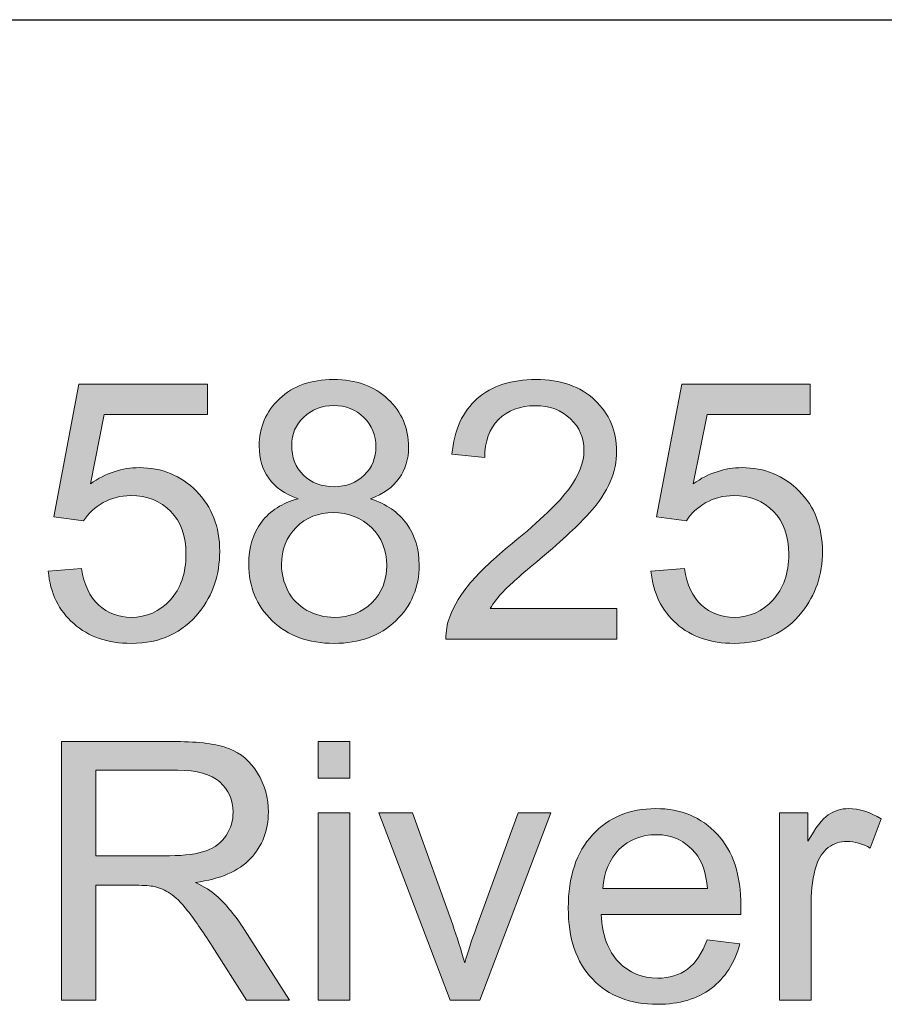
# Model space of a CAD drawing. Extents: x 31 to 581, y 67 to 774.
# Drawn here: x 442 to 466, y 89 to 117 of the extents above; entities that cross this region are included whole.
import ezdxf

# ---------------------------------------------------------------- set-up
doc = ezdxf.new("R2010")
doc.units = 0
doc.header["$MEASUREMENT"] = 0
doc.layers.add('Layer 1', color=7, linetype='Continuous', lineweight=0)

# ---------------------------------------------------------------- blocks, each defined once
blk = doc.blocks.new('Block_63')
at = {"layer": 'Layer 1', "true_color": 0x231f20, "transparency": 33554687}
h = blk.add_hatch(color=250, dxfattribs=at)
h.dxf.hatch_style = 2
edge = h.paths.add_edge_path()
edge.add_spline(control_points=[(443.271, 101.466), (443.271, 101.466), (444.193, 101.544), (444.193, 101.544), (444.262, 101.095), (444.421, 100.757), (444.67, 100.53), (444.919, 100.305), (445.219, 100.191), (445.57, 100.191), (445.994, 100.191), (446.352, 100.351), (446.645, 100.67), (446.938, 100.989), (447.084, 101.412), (447.084, 101.939), (447.084, 102.44), (446.943, 102.836), (446.662, 103.126), (446.381, 103.416), (446.012, 103.561), (445.557, 103.561), (445.273, 103.561), (445.018, 103.496), (444.789, 103.368), (444.562, 103.239), (444.383, 103.072), (444.252, 102.867), (444.252, 102.867), (443.428, 102.975), (443.428, 102.975), (443.428, 102.975), (444.121, 106.651), (444.121, 106.651), (444.121, 106.651), (447.68, 106.651), (447.68, 106.651), (447.68, 106.651), (447.68, 105.812), (447.68, 105.812), (447.68, 105.812), (444.824, 105.812), (444.824, 105.812), (444.824, 105.812), (444.438, 103.888), (444.438, 103.888), (444.867, 104.188), (445.318, 104.337), (445.791, 104.337), (446.416, 104.337), (446.943, 104.12), (447.373, 103.688), (447.803, 103.255), (448.018, 102.698), (448.018, 102.018), (448.018, 101.37), (447.828, 100.81), (447.451, 100.338), (446.992, 99.759), (446.365, 99.469), (445.57, 99.469), (444.92, 99.469), (444.389, 99.651), (443.977, 100.016), (443.564, 100.38), (443.33, 100.863), (443.271, 101.466)], knot_values=[0, 0, 0, 0, 1, 1, 1, 2, 2, 2, 3, 3, 3, 4, 4, 4, 5, 5, 5, 6, 6, 6, 7, 7, 7, 8, 8, 8, 9, 9, 9, 10, 10, 10, 11, 11, 11, 12, 12, 12, 13, 13, 13, 14, 14, 14, 15, 15, 15, 16, 16, 16, 17, 17, 17, 18, 18, 18, 19, 19, 19, 20, 20, 20, 21, 21, 21, 22, 22, 22, 22], degree=3, periodic=0)
h = blk.add_hatch(color=250, dxfattribs=at)
h.dxf.hatch_style = 2
edge = h.paths.add_edge_path()
edge.add_spline(control_points=[(450.01, 104.962), (450.01, 104.623), (450.118, 104.347), (450.336, 104.132), (450.555, 103.917), (450.838, 103.81), (451.186, 103.81), (451.524, 103.81), (451.803, 103.916), (452.019, 104.13), (452.234, 104.343), (452.344, 104.604), (452.344, 104.913), (452.344, 105.235), (452.232, 105.507), (452.009, 105.726), (451.785, 105.946), (451.508, 106.056), (451.176, 106.056), (450.841, 106.056), (450.562, 105.948), (450.342, 105.733), (450.12, 105.519), (450.01, 105.262), (450.01, 104.962)], knot_values=[0, 0, 0, 0, 1, 1, 1, 2, 2, 2, 3, 3, 3, 4, 4, 4, 5, 5, 5, 6, 6, 6, 7, 7, 7, 8, 8, 8, 8], degree=3, periodic=0)
edge = h.paths.add_edge_path()
edge.add_spline(control_points=[(449.727, 101.656), (449.727, 101.405), (449.785, 101.163), (449.904, 100.929), (450.023, 100.694), (450.199, 100.513), (450.434, 100.384), (450.668, 100.256), (450.921, 100.191), (451.191, 100.191), (451.611, 100.191), (451.957, 100.326), (452.23, 100.597), (452.504, 100.867), (452.641, 101.21), (452.641, 101.627), (452.641, 102.05), (452.5, 102.4), (452.219, 102.677), (451.938, 102.953), (451.585, 103.092), (451.162, 103.092), (450.748, 103.092), (450.406, 102.955), (450.134, 102.682), (449.861, 102.408), (449.727, 102.066), (449.727, 101.656)], knot_values=[0, 0, 0, 0, 1, 1, 1, 2, 2, 2, 3, 3, 3, 4, 4, 4, 5, 5, 5, 6, 6, 6, 7, 7, 7, 8, 8, 8, 9, 9, 9, 9], degree=3, periodic=0)
edge = h.paths.add_edge_path()
edge.add_spline(control_points=[(450.186, 103.473), (449.82, 103.606), (449.551, 103.797), (449.375, 104.044), (449.199, 104.291), (449.111, 104.588), (449.111, 104.933), (449.111, 105.453), (449.298, 105.892), (449.672, 106.246), (450.047, 106.601), (450.545, 106.778), (451.166, 106.778), (451.791, 106.778), (452.295, 106.597), (452.676, 106.233), (453.057, 105.871), (453.246, 105.429), (453.246, 104.908), (453.246, 104.576), (453.16, 104.287), (452.985, 104.042), (452.811, 103.796), (452.547, 103.606), (452.191, 103.473), (452.631, 103.329), (452.966, 103.099), (453.195, 102.779), (453.425, 102.46), (453.539, 102.079), (453.539, 101.637), (453.539, 101.024), (453.323, 100.511), (452.891, 100.094), (452.457, 99.677), (451.888, 99.469), (451.182, 99.469), (450.475, 99.469), (449.905, 99.678), (449.473, 100.097), (449.039, 100.515), (448.822, 101.036), (448.822, 101.661), (448.822, 102.127), (448.941, 102.517), (449.177, 102.831), (449.412, 103.145), (449.749, 103.358), (450.186, 103.473)], knot_values=[0, 0, 0, 0, 1, 1, 1, 2, 2, 2, 3, 3, 3, 4, 4, 4, 5, 5, 5, 6, 6, 6, 7, 7, 7, 8, 8, 8, 9, 9, 9, 10, 10, 10, 11, 11, 11, 12, 12, 12, 13, 13, 13, 14, 14, 14, 15, 15, 15, 16, 16, 16, 16], degree=3, periodic=0)
h = blk.add_hatch(color=250, dxfattribs=at)
h.dxf.hatch_style = 2
edge = h.paths.add_edge_path()
edge.add_spline(control_points=[(459.014, 100.436), (459.014, 100.436), (459.014, 99.591), (459.014, 99.591), (459.014, 99.591), (454.281, 99.591), (454.281, 99.591), (454.275, 99.803), (454.31, 100.006), (454.385, 100.201), (454.505, 100.523), (454.697, 100.841), (454.963, 101.153), (455.229, 101.466), (455.611, 101.827), (456.113, 102.237), (456.891, 102.875), (457.416, 103.381), (457.689, 103.753), (457.963, 104.126), (458.1, 104.479), (458.1, 104.811), (458.1, 105.159), (457.976, 105.452), (457.727, 105.692), (457.478, 105.931), (457.152, 106.051), (456.752, 106.051), (456.329, 106.051), (455.99, 105.924), (455.736, 105.67), (455.482, 105.416), (455.354, 105.064), (455.352, 104.615), (455.352, 104.615), (454.447, 104.708), (454.447, 104.708), (454.51, 105.382), (454.742, 105.896), (455.146, 106.249), (455.55, 106.602), (456.092, 106.778), (456.771, 106.778), (457.459, 106.778), (458.002, 106.588), (458.402, 106.207), (458.803, 105.826), (459.004, 105.354), (459.004, 104.791), (459.004, 104.505), (458.945, 104.223), (458.828, 103.946), (458.711, 103.67), (458.516, 103.378), (458.244, 103.072), (457.973, 102.767), (457.521, 102.347), (456.889, 101.812), (456.361, 101.37), (456.023, 101.069), (455.873, 100.911), (455.724, 100.754), (455.6, 100.595), (455.502, 100.436), (455.502, 100.436), (459.014, 100.436), (459.014, 100.436)], knot_values=[0, 0, 0, 0, 1, 1, 1, 2, 2, 2, 3, 3, 3, 4, 4, 4, 5, 5, 5, 6, 6, 6, 7, 7, 7, 8, 8, 8, 9, 9, 9, 10, 10, 10, 11, 11, 11, 12, 12, 12, 13, 13, 13, 14, 14, 14, 15, 15, 15, 16, 16, 16, 17, 17, 17, 18, 18, 18, 19, 19, 19, 20, 20, 20, 21, 21, 21, 22, 22, 22, 22], degree=3, periodic=0)
h = blk.add_hatch(color=250, dxfattribs=at)
h.dxf.hatch_style = 2
edge = h.paths.add_edge_path()
edge.add_spline(control_points=[(459.955, 101.466), (459.955, 101.466), (460.879, 101.544), (460.879, 101.544), (460.947, 101.095), (461.105, 100.757), (461.354, 100.53), (461.604, 100.305), (461.904, 100.191), (462.256, 100.191), (462.679, 100.191), (463.037, 100.351), (463.33, 100.67), (463.623, 100.989), (463.77, 101.412), (463.77, 101.939), (463.77, 102.44), (463.629, 102.836), (463.347, 103.126), (463.064, 103.416), (462.696, 103.561), (462.24, 103.561), (461.957, 103.561), (461.702, 103.496), (461.475, 103.368), (461.246, 103.239), (461.067, 103.072), (460.938, 102.867), (460.938, 102.867), (460.111, 102.975), (460.111, 102.975), (460.111, 102.975), (460.805, 106.651), (460.805, 106.651), (460.805, 106.651), (464.365, 106.651), (464.365, 106.651), (464.365, 106.651), (464.365, 105.812), (464.365, 105.812), (464.365, 105.812), (461.508, 105.812), (461.508, 105.812), (461.508, 105.812), (461.123, 103.888), (461.123, 103.888), (461.553, 104.188), (462.003, 104.337), (462.475, 104.337), (463.1, 104.337), (463.627, 104.12), (464.057, 103.688), (464.486, 103.255), (464.701, 102.698), (464.701, 102.018), (464.701, 101.37), (464.513, 100.81), (464.135, 100.338), (463.676, 99.759), (463.05, 99.469), (462.256, 99.469), (461.604, 99.469), (461.072, 99.651), (460.661, 100.016), (460.25, 100.38), (460.014, 100.863), (459.955, 101.466)], knot_values=[0, 0, 0, 0, 1, 1, 1, 2, 2, 2, 3, 3, 3, 4, 4, 4, 5, 5, 5, 6, 6, 6, 7, 7, 7, 8, 8, 8, 9, 9, 9, 10, 10, 10, 11, 11, 11, 12, 12, 12, 13, 13, 13, 14, 14, 14, 15, 15, 15, 16, 16, 16, 17, 17, 17, 18, 18, 18, 19, 19, 19, 20, 20, 20, 21, 21, 21, 22, 22, 22, 22], degree=3, periodic=0)
h = blk.add_hatch(color=250, dxfattribs=at)
h.dxf.hatch_style = 2
edge = h.paths.add_edge_path()
edge.add_spline(control_points=[(444.59, 93.59), (444.59, 93.59), (446.625, 93.59), (446.625, 93.59), (447.059, 93.59), (447.396, 93.635), (447.641, 93.724), (447.885, 93.813), (448.07, 93.957), (448.197, 94.153), (448.324, 94.351), (448.389, 94.564), (448.389, 94.796), (448.389, 95.135), (448.266, 95.413), (448.02, 95.631), (447.773, 95.849), (447.386, 95.958), (446.855, 95.958), (446.855, 95.958), (444.59, 95.958), (444.59, 95.958), (444.59, 95.958), (444.59, 93.59), (444.59, 93.59)], knot_values=[0, 0, 0, 0, 1, 1, 1, 2, 2, 2, 3, 3, 3, 4, 4, 4, 5, 5, 5, 6, 6, 6, 7, 7, 7, 8, 8, 8, 8], degree=3, periodic=0)
edge = h.paths.add_edge_path()
edge.add_spline(control_points=[(443.643, 89.591), (443.643, 89.591), (443.643, 96.749), (443.643, 96.749), (443.643, 96.749), (446.816, 96.749), (446.816, 96.749), (447.454, 96.749), (447.939, 96.685), (448.271, 96.556), (448.604, 96.428), (448.868, 96.2), (449.066, 95.875), (449.266, 95.55), (449.365, 95.189), (449.365, 94.796), (449.365, 94.288), (449.2, 93.86), (448.871, 93.512), (448.543, 93.163), (448.035, 92.942), (447.348, 92.848), (447.599, 92.728), (447.789, 92.608), (447.92, 92.491), (448.196, 92.237), (448.458, 91.92), (448.705, 91.539), (448.705, 91.539), (449.951, 89.591), (449.951, 89.591), (449.951, 89.591), (448.76, 89.591), (448.76, 89.591), (448.76, 89.591), (447.812, 91.08), (447.812, 91.08), (447.535, 91.51), (447.308, 91.839), (447.129, 92.066), (446.949, 92.294), (446.789, 92.454), (446.647, 92.545), (446.506, 92.636), (446.361, 92.699), (446.215, 92.735), (446.107, 92.758), (445.932, 92.77), (445.688, 92.77), (445.688, 92.77), (444.59, 92.77), (444.59, 92.77), (444.59, 92.77), (444.59, 89.591), (444.59, 89.591), (444.59, 89.591), (443.643, 89.591), (443.643, 89.591)], knot_values=[0, 0, 0, 0, 1, 1, 1, 2, 2, 2, 3, 3, 3, 4, 4, 4, 5, 5, 5, 6, 6, 6, 7, 7, 7, 8, 8, 8, 9, 9, 9, 10, 10, 10, 11, 11, 11, 12, 12, 12, 13, 13, 13, 14, 14, 14, 15, 15, 15, 16, 16, 16, 17, 17, 17, 18, 18, 18, 19, 19, 19, 19], degree=3, periodic=0)
h = blk.add_hatch(color=250, dxfattribs=at)
h.dxf.hatch_style = 2
edge = h.paths.add_edge_path()
edge.add_spline(control_points=[(450.742, 89.591), (450.742, 89.591), (450.742, 94.776), (450.742, 94.776), (450.742, 94.776), (451.621, 94.776), (451.621, 94.776), (451.621, 94.776), (451.621, 89.591), (451.621, 89.591), (451.621, 89.591), (450.742, 89.591), (450.742, 89.591)], knot_values=[0, 0, 0, 0, 1, 1, 1, 2, 2, 2, 3, 3, 3, 4, 4, 4, 4], degree=3, periodic=0)
edge = h.paths.add_edge_path()
edge.add_spline(control_points=[(450.742, 95.738), (450.742, 95.738), (450.742, 96.749), (450.742, 96.749), (450.742, 96.749), (451.621, 96.749), (451.621, 96.749), (451.621, 96.749), (451.621, 95.738), (451.621, 95.738), (451.621, 95.738), (450.742, 95.738), (450.742, 95.738)], knot_values=[0, 0, 0, 0, 1, 1, 1, 2, 2, 2, 3, 3, 3, 4, 4, 4, 4], degree=3, periodic=0)
h = blk.add_hatch(color=250, dxfattribs=at)
h.dxf.hatch_style = 2
edge = h.paths.add_edge_path()
edge.add_spline(control_points=[(454.398, 89.591), (454.398, 89.591), (452.426, 94.776), (452.426, 94.776), (452.426, 94.776), (453.354, 94.776), (453.354, 94.776), (453.354, 94.776), (454.467, 91.671), (454.467, 91.671), (454.588, 91.336), (454.698, 90.987), (454.799, 90.626), (454.877, 90.899), (454.986, 91.229), (455.127, 91.612), (455.127, 91.612), (456.279, 94.776), (456.279, 94.776), (456.279, 94.776), (457.182, 94.776), (457.182, 94.776), (457.182, 94.776), (455.219, 89.591), (455.219, 89.591), (455.219, 89.591), (454.398, 89.591), (454.398, 89.591)], knot_values=[0, 0, 0, 0, 1, 1, 1, 2, 2, 2, 3, 3, 3, 4, 4, 4, 5, 5, 5, 6, 6, 6, 7, 7, 7, 8, 8, 8, 9, 9, 9, 9], degree=3, periodic=0)
h = blk.add_hatch(color=250, dxfattribs=at)
h.dxf.hatch_style = 2
edge = h.paths.add_edge_path()
edge.add_spline(control_points=[(458.623, 92.682), (458.623, 92.682), (461.518, 92.682), (461.518, 92.682), (461.479, 93.118), (461.368, 93.445), (461.186, 93.663), (460.906, 94.002), (460.543, 94.171), (460.098, 94.171), (459.693, 94.171), (459.354, 94.036), (459.079, 93.766), (458.805, 93.495), (458.652, 93.134), (458.623, 92.682)], knot_values=[0, 0, 0, 0, 1, 1, 1, 2, 2, 2, 3, 3, 3, 4, 4, 4, 5, 5, 5, 5], degree=3, periodic=0)
edge = h.paths.add_edge_path()
edge.add_spline(control_points=[(461.508, 91.261), (461.508, 91.261), (462.416, 91.148), (462.416, 91.148), (462.273, 90.618), (462.008, 90.206), (461.621, 89.913), (461.233, 89.62), (460.738, 89.474), (460.137, 89.474), (459.378, 89.474), (458.776, 89.707), (458.332, 90.175), (457.888, 90.642), (457.666, 91.297), (457.666, 92.14), (457.666, 93.012), (457.891, 93.689), (458.34, 94.171), (458.789, 94.652), (459.371, 94.894), (460.088, 94.894), (460.781, 94.894), (461.348, 94.657), (461.787, 94.186), (462.227, 93.714), (462.445, 93.05), (462.445, 92.193), (462.445, 92.142), (462.444, 92.063), (462.441, 91.959), (462.441, 91.959), (458.574, 91.959), (458.574, 91.959), (458.606, 91.39), (458.768, 90.953), (459.057, 90.65), (459.347, 90.348), (459.708, 90.196), (460.141, 90.196), (460.463, 90.196), (460.738, 90.281), (460.967, 90.45), (461.194, 90.619), (461.375, 90.89), (461.508, 91.261)], knot_values=[0, 0, 0, 0, 1, 1, 1, 2, 2, 2, 3, 3, 3, 4, 4, 4, 5, 5, 5, 6, 6, 6, 7, 7, 7, 8, 8, 8, 9, 9, 9, 10, 10, 10, 11, 11, 11, 12, 12, 12, 13, 13, 13, 14, 14, 14, 15, 15, 15, 15], degree=3, periodic=0)
h = blk.add_hatch(color=250, dxfattribs=at)
h.dxf.hatch_style = 2
edge = h.paths.add_edge_path()
edge.add_spline(control_points=[(463.51, 89.591), (463.51, 89.591), (463.51, 94.776), (463.51, 94.776), (463.51, 94.776), (464.301, 94.776), (464.301, 94.776), (464.301, 94.776), (464.301, 93.99), (464.301, 93.99), (464.503, 94.358), (464.689, 94.601), (464.86, 94.718), (465.031, 94.835), (465.219, 94.894), (465.424, 94.894), (465.721, 94.894), (466.021, 94.799), (466.328, 94.61), (466.328, 94.61), (466.025, 93.795), (466.025, 93.795), (465.811, 93.922), (465.596, 93.985), (465.381, 93.985), (465.188, 93.985), (465.016, 93.928), (464.863, 93.812), (464.71, 93.696), (464.601, 93.536), (464.535, 93.331), (464.438, 93.019), (464.389, 92.677), (464.389, 92.306), (464.389, 92.306), (464.389, 89.591), (464.389, 89.591), (464.389, 89.591), (463.51, 89.591), (463.51, 89.591)], knot_values=[0, 0, 0, 0, 1, 1, 1, 2, 2, 2, 3, 3, 3, 4, 4, 4, 5, 5, 5, 6, 6, 6, 7, 7, 7, 8, 8, 8, 9, 9, 9, 10, 10, 10, 11, 11, 11, 12, 12, 12, 13, 13, 13, 13], degree=3, periodic=0)
at = {"layer": 'Layer 1'}
for points, knots in [([(443.271, 101.466), (443.271, 101.466), (444.193, 101.544), (444.193, 101.544), (444.262, 101.095), (444.421, 100.757), (444.67, 100.53), (444.919, 100.305), (445.219, 100.191), (445.57, 100.191), (445.994, 100.191), (446.352, 100.351), (446.645, 100.67), (446.938, 100.989), (447.084, 101.412), (447.084, 101.939), (447.084, 102.44), (446.943, 102.836), (446.662, 103.126), (446.381, 103.416), (446.012, 103.561), (445.557, 103.561), (445.273, 103.561), (445.018, 103.496), (444.789, 103.368), (444.562, 103.239), (444.383, 103.072), (444.252, 102.867), (444.252, 102.867), (443.428, 102.975), (443.428, 102.975), (443.428, 102.975), (444.121, 106.651), (444.121, 106.651), (444.121, 106.651), (447.68, 106.651), (447.68, 106.651), (447.68, 106.651), (447.68, 105.812), (447.68, 105.812), (447.68, 105.812), (444.824, 105.812), (444.824, 105.812), (444.824, 105.812), (444.438, 103.888), (444.438, 103.888), (444.867, 104.188), (445.318, 104.337), (445.791, 104.337), (446.416, 104.337), (446.943, 104.12), (447.373, 103.688), (447.803, 103.255), (448.018, 102.698), (448.018, 102.018), (448.018, 101.37), (447.828, 100.81), (447.451, 100.338), (446.992, 99.759), (446.365, 99.469), (445.57, 99.469), (444.92, 99.469), (444.389, 99.651), (443.977, 100.016), (443.564, 100.38), (443.33, 100.863), (443.271, 101.466)], [0, 0, 0, 0, 1, 1, 1, 2, 2, 2, 3, 3, 3, 4, 4, 4, 5, 5, 5, 6, 6, 6, 7, 7, 7, 8, 8, 8, 9, 9, 9, 10, 10, 10, 11, 11, 11, 12, 12, 12, 13, 13, 13, 14, 14, 14, 15, 15, 15, 16, 16, 16, 17, 17, 17, 18, 18, 18, 19, 19, 19, 20, 20, 20, 21, 21, 21, 22, 22, 22, 22]), ([(450.186, 103.473), (449.82, 103.606), (449.551, 103.797), (449.375, 104.044), (449.199, 104.291), (449.111, 104.588), (449.111, 104.933), (449.111, 105.453), (449.298, 105.892), (449.672, 106.246), (450.047, 106.601), (450.545, 106.778), (451.166, 106.778), (451.791, 106.778), (452.295, 106.597), (452.676, 106.233), (453.057, 105.871), (453.246, 105.429), (453.246, 104.908), (453.246, 104.576), (453.16, 104.287), (452.985, 104.042), (452.811, 103.796), (452.547, 103.606), (452.191, 103.473), (452.631, 103.329), (452.966, 103.099), (453.195, 102.779), (453.425, 102.46), (453.539, 102.079), (453.539, 101.637), (453.539, 101.024), (453.323, 100.511), (452.891, 100.094), (452.457, 99.677), (451.888, 99.469), (451.182, 99.469), (450.475, 99.469), (449.905, 99.678), (449.473, 100.097), (449.039, 100.515), (448.822, 101.036), (448.822, 101.661), (448.822, 102.127), (448.941, 102.517), (449.177, 102.831), (449.412, 103.145), (449.749, 103.358), (450.186, 103.473)], [0, 0, 0, 0, 1, 1, 1, 2, 2, 2, 3, 3, 3, 4, 4, 4, 5, 5, 5, 6, 6, 6, 7, 7, 7, 8, 8, 8, 9, 9, 9, 10, 10, 10, 11, 11, 11, 12, 12, 12, 13, 13, 13, 14, 14, 14, 15, 15, 15, 16, 16, 16, 16]), ([(459.014, 100.436), (459.014, 100.436), (459.014, 99.591), (459.014, 99.591), (459.014, 99.591), (454.281, 99.591), (454.281, 99.591), (454.275, 99.803), (454.31, 100.006), (454.385, 100.201), (454.505, 100.523), (454.697, 100.841), (454.963, 101.153), (455.229, 101.466), (455.611, 101.827), (456.113, 102.237), (456.891, 102.875), (457.416, 103.381), (457.689, 103.753), (457.963, 104.126), (458.1, 104.479), (458.1, 104.811), (458.1, 105.159), (457.976, 105.452), (457.727, 105.692), (457.478, 105.931), (457.152, 106.051), (456.752, 106.051), (456.329, 106.051), (455.99, 105.924), (455.736, 105.67), (455.482, 105.416), (455.354, 105.064), (455.352, 104.615), (455.352, 104.615), (454.447, 104.708), (454.447, 104.708), (454.51, 105.382), (454.742, 105.896), (455.146, 106.249), (455.55, 106.602), (456.092, 106.778), (456.771, 106.778), (457.459, 106.778), (458.002, 106.588), (458.402, 106.207), (458.803, 105.826), (459.004, 105.354), (459.004, 104.791), (459.004, 104.505), (458.945, 104.223), (458.828, 103.946), (458.711, 103.67), (458.516, 103.378), (458.244, 103.072), (457.973, 102.767), (457.521, 102.347), (456.889, 101.812), (456.361, 101.37), (456.023, 101.069), (455.873, 100.911), (455.724, 100.754), (455.6, 100.595), (455.502, 100.436), (455.502, 100.436), (459.014, 100.436), (459.014, 100.436)], [0, 0, 0, 0, 1, 1, 1, 2, 2, 2, 3, 3, 3, 4, 4, 4, 5, 5, 5, 6, 6, 6, 7, 7, 7, 8, 8, 8, 9, 9, 9, 10, 10, 10, 11, 11, 11, 12, 12, 12, 13, 13, 13, 14, 14, 14, 15, 15, 15, 16, 16, 16, 17, 17, 17, 18, 18, 18, 19, 19, 19, 20, 20, 20, 21, 21, 21, 22, 22, 22, 22]), ([(459.955, 101.466), (459.955, 101.466), (460.879, 101.544), (460.879, 101.544), (460.947, 101.095), (461.105, 100.757), (461.354, 100.53), (461.604, 100.305), (461.904, 100.191), (462.256, 100.191), (462.679, 100.191), (463.037, 100.351), (463.33, 100.67), (463.623, 100.989), (463.77, 101.412), (463.77, 101.939), (463.77, 102.44), (463.629, 102.836), (463.347, 103.126), (463.064, 103.416), (462.696, 103.561), (462.24, 103.561), (461.957, 103.561), (461.702, 103.496), (461.475, 103.368), (461.246, 103.239), (461.067, 103.072), (460.938, 102.867), (460.938, 102.867), (460.111, 102.975), (460.111, 102.975), (460.111, 102.975), (460.805, 106.651), (460.805, 106.651), (460.805, 106.651), (464.365, 106.651), (464.365, 106.651), (464.365, 106.651), (464.365, 105.812), (464.365, 105.812), (464.365, 105.812), (461.508, 105.812), (461.508, 105.812), (461.508, 105.812), (461.123, 103.888), (461.123, 103.888), (461.553, 104.188), (462.003, 104.337), (462.475, 104.337), (463.1, 104.337), (463.627, 104.12), (464.057, 103.688), (464.486, 103.255), (464.701, 102.698), (464.701, 102.018), (464.701, 101.37), (464.513, 100.81), (464.135, 100.338), (463.676, 99.759), (463.05, 99.469), (462.256, 99.469), (461.604, 99.469), (461.072, 99.651), (460.661, 100.016), (460.25, 100.38), (460.014, 100.863), (459.955, 101.466)], [0, 0, 0, 0, 1, 1, 1, 2, 2, 2, 3, 3, 3, 4, 4, 4, 5, 5, 5, 6, 6, 6, 7, 7, 7, 8, 8, 8, 9, 9, 9, 10, 10, 10, 11, 11, 11, 12, 12, 12, 13, 13, 13, 14, 14, 14, 15, 15, 15, 16, 16, 16, 17, 17, 17, 18, 18, 18, 19, 19, 19, 20, 20, 20, 21, 21, 21, 22, 22, 22, 22]), ([(450.01, 104.962), (450.01, 104.623), (450.118, 104.347), (450.336, 104.132), (450.555, 103.917), (450.838, 103.81), (451.186, 103.81), (451.524, 103.81), (451.803, 103.916), (452.019, 104.13), (452.234, 104.343), (452.344, 104.604), (452.344, 104.913), (452.344, 105.235), (452.232, 105.507), (452.009, 105.726), (451.785, 105.946), (451.508, 106.056), (451.176, 106.056), (450.841, 106.056), (450.562, 105.948), (450.342, 105.733), (450.12, 105.519), (450.01, 105.262), (450.01, 104.962)], [0, 0, 0, 0, 1, 1, 1, 2, 2, 2, 3, 3, 3, 4, 4, 4, 5, 5, 5, 6, 6, 6, 7, 7, 7, 8, 8, 8, 8]), ([(449.727, 101.656), (449.727, 101.405), (449.785, 101.163), (449.904, 100.929), (450.023, 100.694), (450.199, 100.513), (450.434, 100.384), (450.668, 100.256), (450.921, 100.191), (451.191, 100.191), (451.611, 100.191), (451.957, 100.326), (452.23, 100.597), (452.504, 100.867), (452.641, 101.21), (452.641, 101.627), (452.641, 102.05), (452.5, 102.4), (452.219, 102.677), (451.938, 102.953), (451.585, 103.092), (451.162, 103.092), (450.748, 103.092), (450.406, 102.955), (450.134, 102.682), (449.861, 102.408), (449.727, 102.066), (449.727, 101.656)], [0, 0, 0, 0, 1, 1, 1, 2, 2, 2, 3, 3, 3, 4, 4, 4, 5, 5, 5, 6, 6, 6, 7, 7, 7, 8, 8, 8, 9, 9, 9, 9]), ([(443.643, 89.591), (443.643, 89.591), (443.643, 96.749), (443.643, 96.749), (443.643, 96.749), (446.816, 96.749), (446.816, 96.749), (447.454, 96.749), (447.939, 96.685), (448.271, 96.556), (448.604, 96.428), (448.868, 96.2), (449.066, 95.875), (449.266, 95.55), (449.365, 95.189), (449.365, 94.796), (449.365, 94.288), (449.2, 93.86), (448.871, 93.512), (448.543, 93.163), (448.035, 92.942), (447.348, 92.848), (447.599, 92.728), (447.789, 92.608), (447.92, 92.491), (448.196, 92.237), (448.458, 91.92), (448.705, 91.539), (448.705, 91.539), (449.951, 89.591), (449.951, 89.591), (449.951, 89.591), (448.76, 89.591), (448.76, 89.591), (448.76, 89.591), (447.812, 91.08), (447.812, 91.08), (447.535, 91.51), (447.308, 91.839), (447.129, 92.066), (446.949, 92.294), (446.789, 92.454), (446.647, 92.545), (446.506, 92.636), (446.361, 92.699), (446.215, 92.735), (446.107, 92.758), (445.932, 92.77), (445.688, 92.77), (445.688, 92.77), (444.59, 92.77), (444.59, 92.77), (444.59, 92.77), (444.59, 89.591), (444.59, 89.591), (444.59, 89.591), (443.643, 89.591), (443.643, 89.591)], [0, 0, 0, 0, 1, 1, 1, 2, 2, 2, 3, 3, 3, 4, 4, 4, 5, 5, 5, 6, 6, 6, 7, 7, 7, 8, 8, 8, 9, 9, 9, 10, 10, 10, 11, 11, 11, 12, 12, 12, 13, 13, 13, 14, 14, 14, 15, 15, 15, 16, 16, 16, 17, 17, 17, 18, 18, 18, 19, 19, 19, 19]), ([(450.742, 95.738), (450.742, 95.738), (450.742, 96.749), (450.742, 96.749), (450.742, 96.749), (451.621, 96.749), (451.621, 96.749), (451.621, 96.749), (451.621, 95.738), (451.621, 95.738), (451.621, 95.738), (450.742, 95.738), (450.742, 95.738)], [0, 0, 0, 0, 1, 1, 1, 2, 2, 2, 3, 3, 3, 4, 4, 4, 4]), ([(444.59, 93.59), (444.59, 93.59), (446.625, 93.59), (446.625, 93.59), (447.059, 93.59), (447.396, 93.635), (447.641, 93.724), (447.885, 93.813), (448.07, 93.957), (448.197, 94.153), (448.324, 94.351), (448.389, 94.564), (448.389, 94.796), (448.389, 95.135), (448.266, 95.413), (448.02, 95.631), (447.773, 95.849), (447.386, 95.958), (446.855, 95.958), (446.855, 95.958), (444.59, 95.958), (444.59, 95.958), (444.59, 95.958), (444.59, 93.59), (444.59, 93.59)], [0, 0, 0, 0, 1, 1, 1, 2, 2, 2, 3, 3, 3, 4, 4, 4, 5, 5, 5, 6, 6, 6, 7, 7, 7, 8, 8, 8, 8]), ([(450.742, 89.591), (450.742, 89.591), (450.742, 94.776), (450.742, 94.776), (450.742, 94.776), (451.621, 94.776), (451.621, 94.776), (451.621, 94.776), (451.621, 89.591), (451.621, 89.591), (451.621, 89.591), (450.742, 89.591), (450.742, 89.591)], [0, 0, 0, 0, 1, 1, 1, 2, 2, 2, 3, 3, 3, 4, 4, 4, 4]), ([(454.398, 89.591), (454.398, 89.591), (452.426, 94.776), (452.426, 94.776), (452.426, 94.776), (453.354, 94.776), (453.354, 94.776), (453.354, 94.776), (454.467, 91.671), (454.467, 91.671), (454.588, 91.336), (454.698, 90.987), (454.799, 90.626), (454.877, 90.899), (454.986, 91.229), (455.127, 91.612), (455.127, 91.612), (456.279, 94.776), (456.279, 94.776), (456.279, 94.776), (457.182, 94.776), (457.182, 94.776), (457.182, 94.776), (455.219, 89.591), (455.219, 89.591), (455.219, 89.591), (454.398, 89.591), (454.398, 89.591)], [0, 0, 0, 0, 1, 1, 1, 2, 2, 2, 3, 3, 3, 4, 4, 4, 5, 5, 5, 6, 6, 6, 7, 7, 7, 8, 8, 8, 9, 9, 9, 9]), ([(461.508, 91.261), (461.508, 91.261), (462.416, 91.148), (462.416, 91.148), (462.273, 90.618), (462.008, 90.206), (461.621, 89.913), (461.233, 89.62), (460.738, 89.474), (460.137, 89.474), (459.378, 89.474), (458.776, 89.707), (458.332, 90.175), (457.888, 90.642), (457.666, 91.297), (457.666, 92.14), (457.666, 93.012), (457.891, 93.689), (458.34, 94.171), (458.789, 94.652), (459.371, 94.894), (460.088, 94.894), (460.781, 94.894), (461.348, 94.657), (461.787, 94.186), (462.227, 93.714), (462.445, 93.05), (462.445, 92.193), (462.445, 92.142), (462.444, 92.063), (462.441, 91.959), (462.441, 91.959), (458.574, 91.959), (458.574, 91.959), (458.606, 91.39), (458.768, 90.953), (459.057, 90.65), (459.347, 90.348), (459.708, 90.196), (460.141, 90.196), (460.463, 90.196), (460.738, 90.281), (460.967, 90.45), (461.194, 90.619), (461.375, 90.89), (461.508, 91.261)], [0, 0, 0, 0, 1, 1, 1, 2, 2, 2, 3, 3, 3, 4, 4, 4, 5, 5, 5, 6, 6, 6, 7, 7, 7, 8, 8, 8, 9, 9, 9, 10, 10, 10, 11, 11, 11, 12, 12, 12, 13, 13, 13, 14, 14, 14, 15, 15, 15, 15]), ([(463.51, 89.591), (463.51, 89.591), (463.51, 94.776), (463.51, 94.776), (463.51, 94.776), (464.301, 94.776), (464.301, 94.776), (464.301, 94.776), (464.301, 93.99), (464.301, 93.99), (464.503, 94.358), (464.689, 94.601), (464.86, 94.718), (465.031, 94.835), (465.219, 94.894), (465.424, 94.894), (465.721, 94.894), (466.021, 94.799), (466.328, 94.61), (466.328, 94.61), (466.025, 93.795), (466.025, 93.795), (465.811, 93.922), (465.596, 93.985), (465.381, 93.985), (465.188, 93.985), (465.016, 93.928), (464.863, 93.812), (464.71, 93.696), (464.601, 93.536), (464.535, 93.331), (464.438, 93.019), (464.389, 92.677), (464.389, 92.306), (464.389, 92.306), (464.389, 89.591), (464.389, 89.591), (464.389, 89.591), (463.51, 89.591), (463.51, 89.591)], [0, 0, 0, 0, 1, 1, 1, 2, 2, 2, 3, 3, 3, 4, 4, 4, 5, 5, 5, 6, 6, 6, 7, 7, 7, 8, 8, 8, 9, 9, 9, 10, 10, 10, 11, 11, 11, 12, 12, 12, 13, 13, 13, 13]), ([(458.623, 92.682), (458.623, 92.682), (461.518, 92.682), (461.518, 92.682), (461.479, 93.118), (461.368, 93.445), (461.186, 93.663), (460.906, 94.002), (460.543, 94.171), (460.098, 94.171), (459.693, 94.171), (459.354, 94.036), (459.079, 93.766), (458.805, 93.495), (458.652, 93.134), (458.623, 92.682)], [0, 0, 0, 0, 1, 1, 1, 2, 2, 2, 3, 3, 3, 4, 4, 4, 5, 5, 5, 5])]:
    blk.add_open_spline(points, degree=3, knots=knots, dxfattribs=at)
blk = doc.blocks.new('Block_62')
at = {"layer": 'Layer 1'}
blk.add_blockref('Block_63', (0, 0), dxfattribs=at)

msp = doc.modelspace()

# ---------------------------------------------------------------- linework, layer by layer
at = {"layer": 'Layer 1', "color": 18, "lineweight": 25, "true_color": 0x000000}
msp.add_line((30.736, 116.743), (561.201, 116.743), dxfattribs=at)

# ---------------------------------------------------------------- block references
at = {"layer": 'Layer 1'}
msp.add_blockref('Block_62', (0, 0), dxfattribs=at)

doc.saveas('drawing.dxf')
